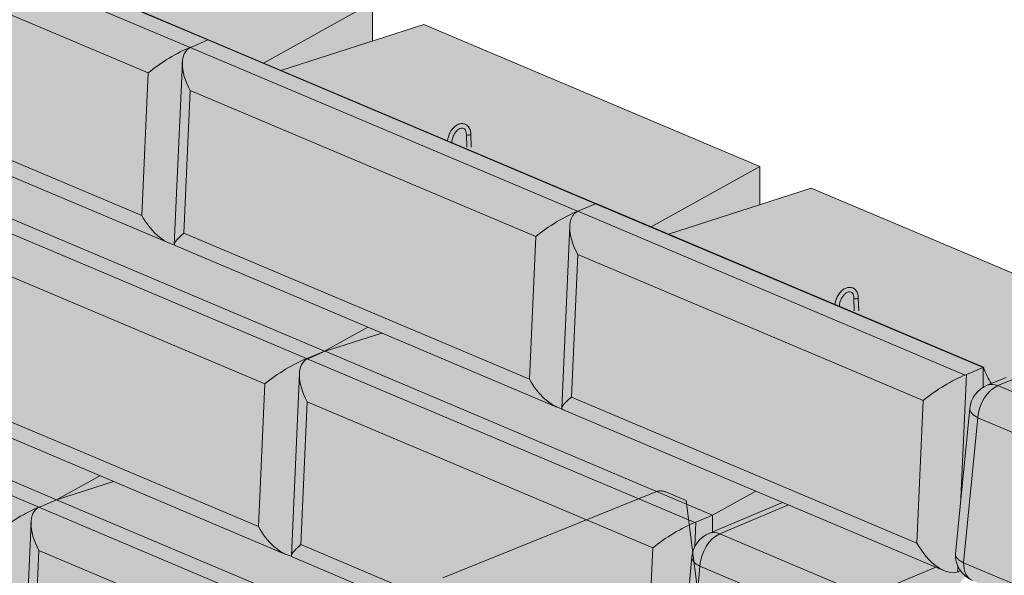
# Model space of a CAD drawing. Units: inches. Extents: x 3660 to 3915, y 433 to 763.
# Drawn here: x 3807 to 3846, y 563 to 585 of the extents above; entities that cross this region are included whole.
import ezdxf

# ---------------------------------------------------------------- set-up
doc = ezdxf.new("R2010")
doc.units = ezdxf.units.IN
doc.header["$MEASUREMENT"] = 0
for name, color, linetype, lineweight in [('Notes', 7, 'Continuous', 13), ('Redi-Rock Blocks', 7, 'Continuous', 15), ('Shading', 7, 'Continuous', 13)]:
    doc.layers.add(name, color=color, linetype=linetype, lineweight=lineweight)
doc.styles.add('Arial', font='arial.ttf', dxfattribs={"height": 2.5})
doc.dimstyles.get("Standard").update_dxf_attribs({"dimtxt": 2.5, "dimasz": 3, "dimexe": 1.25, "dimexo": 2.5, "dimgap": 1.25, "dimtad": 0, "dimtih": 1, "dimtoh": 1, "dimdec": 1, "dimzin": 0, "dimdsep": 46, "dimtxsty": 'Arial', "dimcen": 0.09, "dimadec": 0, "dimazin": 0, "dimtfac": 1, "dimtdec": 1, "dimtofl": 0, "dimtmove": 0, "dimatfit": 3, "dimfxl": 1, "dimtolj": 1, "dimtzin": 0, "dimarcsym": 1})

msp = doc.modelspace()

# ---------------------------------------------------------------- hatches: boundary and pattern name
at = {"layer": 'Shading', "true_color": 0xd7d8da}
h = msp.add_hatch(color=254, dxfattribs=at)
h.dxf.hatch_style = 1
h.paths.add_polyline_path([(3732.214, 597.555), (3740.276, 594.148), (3738.182, 593.474), (3737.49, 593.18), (3737.392, 593.117), (3737.318, 593.038), (3737.262, 592.945), (3737.221, 592.835), (3737.198, 592.732), (3737.185, 592.606), (3736.873, 585.534), (3736.873, 585.526), (3736.874, 585.519), (3736.875, 585.514), (3736.876, 585.511), (3736.88, 585.504), (3736.884, 585.498), (3736.889, 585.494), (3736.896, 585.489), (3736.904, 585.484), (3751.754, 579.209), (3751.796, 579.193), (3751.849, 579.175), (3751.887, 579.164), (3751.928, 579.155), (3751.93, 579.149), (3751.933, 579.142), (3751.946, 579.129), (3751.957, 579.123), (3766.791, 572.854), (3766.944, 572.802), (3767.033, 572.784), (3767.143, 572.778), (3767.218, 572.785), (3767.077, 573.015), (3767.002, 573.248), (3766.98, 573.463), (3767.476, 579.117), (3767.541, 579.403), (3767.68, 579.662), (3767.884, 579.873), (3768.136, 580.023), (3768.288, 580.087), (3773.847, 582.436), (3772.9, 582.836), (3772.893, 582.84), (3772.886, 582.845), (3772.882, 582.848), (3772.878, 582.852), (3772.876, 582.856), (3772.874, 582.86), (3772.872, 582.863), (3772.871, 582.867), (3772.87, 582.871), (3772.869, 582.876), (3772.869, 582.881), (3772.869, 582.886), (3772.881, 583.17), (3770.013, 581.958), (3769.802, 581.893), (3769.59, 581.872), (3769.375, 581.893), (3769.167, 581.958), (3762.956, 584.583), (3762.722, 584.718), (3762.529, 584.906), (3762.353, 585.225), (3762.292, 585.584), (3762.788, 591.238), (3762.853, 591.524), (3762.992, 591.783), (3763.195, 591.994), (3763.448, 592.144), (3769.198, 594.574), (3776.385, 591.536), (3774.178, 590.826), (3773.486, 590.532), (3773.431, 590.501), (3773.376, 590.459), (3773.321, 590.398), (3773.276, 590.331), (3773.241, 590.257), (3773.213, 590.172), (3773.195, 590.09), (3773.181, 589.959), (3772.869, 582.886), (3772.869, 582.881), (3772.869, 582.876), (3772.87, 582.871), (3772.871, 582.867), (3772.872, 582.863), (3772.874, 582.86), (3772.876, 582.856), (3772.878, 582.852), (3772.882, 582.848), (3772.886, 582.845), (3772.893, 582.84), (3772.9, 582.836), (3781.025, 579.403), (3778.895, 578.717), (3778.248, 578.444), (3778.151, 578.394), (3778.067, 578.324), (3777.972, 578.181), (3777.923, 578.036), (3777.9, 577.884), (3777.884, 577.535), (3777.586, 570.79), (3777.586, 570.768), (3777.593, 570.747), (3777.606, 570.734), (3777.617, 570.727), (3785.482, 567.403), (3783.198, 566.668), (3782.551, 566.395), (3782.393, 566.298), (3782.29, 566.163), (3782.211, 565.909), (3782.2, 565.778), (3782.189, 565.521), (3781.889, 558.732), (3781.889, 558.72), (3781.889, 558.715), (3781.891, 558.708), (3781.895, 558.699), (3781.902, 558.69), (3781.91, 558.684), (3781.92, 558.679), (3796.753, 552.41), (3796.786, 552.397), (3796.803, 552.39), (3796.82, 552.384), (3796.868, 552.369), (3796.893, 552.361), (3796.921, 552.354), (3796.943, 552.349), (3796.947, 552.341), (3796.951, 552.333), (3796.954, 552.33), (3796.956, 552.328), (3796.961, 552.324), (3796.967, 552.32), (3796.973, 552.317), (3811.807, 546.048), (3811.947, 545.999), (3812.086, 545.975), (3812.2, 545.975), (3812.292, 545.992), (3812.243, 546.057), (3812.141, 546.237), (3812.07, 546.46), (3812.047, 546.679), (3812.543, 552.333), (3812.611, 552.627), (3812.679, 552.77), (3812.767, 552.903), (3812.854, 553.003), (3812.969, 553.103), (3813.095, 553.186), (3813.314, 553.29), (3816.033, 554.435), (3821.982, 551.921), (3822.489, 551.706), (3822.588, 551.67), (3822.685, 551.645), (3822.782, 551.632), (3822.852, 551.631), (3822.916, 551.637), (3822.855, 551.721), (3822.723, 552.008), (3822.682, 552.292), (3823.174, 557.969), (3823.25, 558.283), (3823.393, 558.533), (3823.587, 558.73), (3823.834, 558.876), (3826.715, 560.093), (3832.915, 557.473), (3833.076, 557.419), (3833.22, 557.398), (3833.355, 557.406), (3833.31, 557.465), (3833.231, 557.595), (3833.162, 557.76), (3833.123, 557.923), (3833.11, 558.109), (3833.605, 563.724), (3833.626, 563.88), (3833.668, 564.026), (3833.73, 564.164), (3833.81, 564.292), (3833.905, 564.406), (3834.018, 564.507), (3834.136, 564.588), (3834.266, 564.654), (3837.13, 565.864), (3828.588, 569.474), (3828.581, 569.478), (3828.575, 569.482), (3828.571, 569.485), (3828.566, 569.49), (3828.562, 569.497), (3828.56, 569.502), (3828.558, 569.507), (3828.533, 569.513), (3828.495, 569.523), (3828.465, 569.532), (3828.434, 569.542), (3828.368, 569.567), (3813.535, 575.836), (3813.524, 575.842), (3813.515, 575.85), (3813.511, 575.856), (3813.508, 575.86), (3813.505, 575.869), (3813.458, 575.88), (3813.413, 575.893), (3813.354, 575.914), (3813.315, 575.929), (3798.476, 582.201), (3798.469, 582.205), (3798.461, 582.212), (3798.457, 582.218), (3798.454, 582.225), (3798.452, 582.231), (3798.422, 582.237), (3798.395, 582.244), (3798.381, 582.248), (3798.366, 582.253), (3798.342, 582.261), (3798.31, 582.272), (3798.262, 582.291), (3783.428, 588.56), (3783.418, 588.565), (3783.408, 588.575), (3783.402, 588.582), (3783.399, 588.592), (3783.38, 588.597), (3783.356, 588.602), (3783.333, 588.609), (3783.307, 588.616), (3783.282, 588.625), (3783.259, 588.634), (3768.375, 594.922), (3768.365, 594.927), (3768.358, 594.932), (3768.351, 594.941), (3768.346, 594.952), (3768.344, 594.96), (3768.344, 594.971), (3768.356, 595.255), (3765.558, 594.072), (3765.403, 594.022), (3765.279, 593.998), (3765.134, 593.987), (3765, 593.995), (3764.861, 594.022), (3764.746, 594.058), (3764.661, 594.098), (3758.466, 596.713), (3758.347, 596.777), (3758.234, 596.859), (3758.119, 596.969), (3758.11, 596.977), (3758.034, 596.965), (3757.929, 596.964), (3757.818, 596.981), (3757.634, 597.042), (3742.81, 603.307), (3742.8, 603.312), (3742.791, 603.32), (3742.784, 603.33), (3742.78, 603.342), (3742.779, 603.357), (3743.016, 608.736), (3733.491, 605.544), (3732.799, 605.251), (3732.736, 605.214), (3732.68, 605.168), (3732.625, 605.105), (3732.58, 605.033), (3732.547, 604.956), (3732.52, 604.867), (3732.503, 604.774), (3732.495, 604.677)])
at = {"layer": 'Shading', "true_color": 0x00a4d9}
h = msp.add_hatch(color=142, dxfattribs=at)
h.dxf.hatch_style = 1
h.paths.add_polyline_path([(3858.248, 573.24), (3849.029, 569.514), (3846.236, 570.695), (3846.177, 570.717), (3846.107, 570.735), (3846.062, 570.743), (3846.015, 570.746), (3845.947, 570.744), (3845.887, 570.735), (3845.817, 570.713), (3845.08, 570.415), (3844.935, 570.343), (3844.81, 570.257), (3844.693, 570.149), (3844.592, 570.024), (3844.519, 569.902), (3844.49, 569.841), (3844.461, 569.766), (3844.426, 569.643), (3844.414, 569.58), (3844.405, 569.514), (3843.846, 563.868), (3843.846, 563.781), (3843.854, 563.694), (3843.868, 563.606), (3843.878, 563.563), (3843.889, 563.521), (3843.904, 563.476), (3843.919, 563.433), (3843.937, 563.391), (3843.955, 563.351), (3843.975, 563.312), (3843.986, 563.292), (3843.997, 563.274), (3844.008, 563.255), (3844.013, 563.246), (3844.019, 563.238), (3844.031, 563.22), (3844.037, 563.211), (3844.043, 563.202), (3844.083, 563.152), (3844.111, 563.117), (3844.142, 563.083), (3844.195, 563.03), (3844.255, 562.976), (3844.313, 562.933), (3844.375, 562.894), (3844.441, 562.857), (3844.509, 562.825), (3850.72, 560.201), (3850.82, 560.164), (3850.921, 560.138), (3851.032, 560.121), (3851.084, 560.116), (3851.135, 560.115), (3851.24, 560.119), (3851.349, 560.135), (3851.45, 560.159), (3851.551, 560.194), (3854.539, 561.402), (3854.824, 567.873), (3854.83, 568), (3854.844, 568.136), (3854.878, 568.267), (3854.903, 568.329), (3854.973, 568.445), (3855.047, 568.518), (3855.134, 568.573), (3855.827, 568.867), (3855.85, 568.875), (3858.659, 567.687), (3864.209, 569.474), (3865.97, 568.73), (3865.986, 570.265), (3864.024, 571.02), (3861.684, 571.919), (3860.741, 572.282)])
h.paths.add_polyline_path([(3779.294, 604.524), (3774.68, 606.519), (3772.209, 607.468), (3762.734, 603.464), (3760.153, 604.554), (3760.074, 604.583), (3759.998, 604.6), (3759.923, 604.606), (3759.849, 604.602), (3759.792, 604.592), (3759.73, 604.57), (3758.992, 604.259), (3758.922, 604.226), (3758.853, 604.187), (3758.791, 604.148), (3758.734, 604.105), (3758.679, 604.057), (3758.626, 604.005), (3758.58, 603.953), (3758.537, 603.897), (3758.498, 603.84), (3758.463, 603.782), (3758.431, 603.719), (3758.404, 603.656), (3758.377, 603.58), (3758.355, 603.498), (3758.332, 603.353), (3757.836, 597.714), (3757.837, 597.649), (3757.84, 597.615), (3757.843, 597.58), (3757.854, 597.505), (3757.871, 597.427), (3757.92, 597.281), (3757.964, 597.188), (3758, 597.125), (3758.086, 597.006), (3758.152, 596.933), (3758.22, 596.87), (3758.29, 596.815), (3758.36, 596.769), (3758.43, 596.73), (3758.466, 596.713), (3758.5, 596.697), (3764.661, 594.098), (3764.746, 594.058), (3764.861, 594.022), (3765, 593.995), (3765.107, 593.987), (3765.214, 593.99), (3765.343, 594.007), (3765.464, 594.038), (3765.558, 594.072), (3768.356, 595.255), (3768.656, 602.044), (3768.668, 602.162), (3768.686, 602.252), (3768.708, 602.321), (3768.722, 602.358), (3768.748, 602.412), (3768.789, 602.475), (3768.819, 602.512), (3768.86, 602.552), (3768.901, 602.583), (3768.929, 602.601), (3768.961, 602.617), (3769.249, 602.74), (3769.653, 602.911), (3769.676, 602.918), (3772.485, 601.731), (3777.008, 603.187), (3778.035, 603.518), (3779.277, 602.993)])
at = {"layer": 'Shading', "true_color": 0xc4cd98}
h = msp.add_hatch(color=9, dxfattribs=at)
h.dxf.hatch_style = 1
h.paths.add_polyline_path([(3791.091, 598), (3778.035, 603.518), (3772.485, 601.731), (3769.676, 602.918), (3769.653, 602.911), (3768.961, 602.617), (3768.879, 602.566), (3768.804, 602.493), (3768.769, 602.443), (3768.732, 602.376), (3768.712, 602.334), (3768.687, 602.255), (3768.667, 602.158), (3768.656, 602.044), (3768.375, 594.922), (3843.421, 563.206), (3843.527, 563.167), (3843.633, 563.141), (3843.735, 563.13), (3843.819, 563.134), (3843.897, 563.147), (3843.934, 563.159), (3843.97, 563.172), (3844.007, 563.188), (3844.043, 563.202), (3843.97, 563.322), (3843.921, 563.43), (3843.884, 563.542), (3843.854, 563.694), (3843.846, 563.854), (3844.405, 569.513), (3844.42, 569.611), (3844.455, 569.748), (3844.505, 569.872), (3844.556, 569.963), (3844.609, 570.047), (3844.693, 570.149), (3844.81, 570.257), (3844.919, 570.334), (3845.08, 570.415), (3845.817, 570.713), (3845.868, 570.73), (3845.928, 570.742), (3845.987, 570.747), (3846.056, 570.743), (3846.138, 570.728), (3846.193, 570.711), (3846.236, 570.695), (3849.029, 569.514), (3851.304, 570.434), (3851.304, 572.553), (3838.248, 578.071), (3836.251, 577.428), (3836.251, 578.915), (3823.195, 584.433), (3821.198, 583.79), (3821.198, 585.277), (3808.141, 590.794), (3806.144, 590.152), (3806.144, 591.638), (3793.088, 597.156), (3791.091, 596.513)])
at = {"layer": 'Shading', "true_color": 0x00a4d9}
h = msp.add_hatch(color=142, dxfattribs=at)
h.dxf.hatch_style = 1
h.paths.add_polyline_path([(3844.255, 562.976), (3844.127, 563.096), (3844.043, 563.202), (3843.974, 563.174), (3843.907, 563.15), (3843.811, 563.132), (3843.735, 563.13), (3843.633, 563.141), (3843.527, 563.167), (3843.421, 563.206), (3837.13, 565.864), (3834.266, 564.654), (3834.136, 564.588), (3834.018, 564.507), (3833.905, 564.406), (3833.81, 564.292), (3833.73, 564.164), (3833.668, 564.026), (3833.626, 563.88), (3833.605, 563.724), (3833.11, 558.094), (3833.123, 557.923), (3833.162, 557.76), (3833.231, 557.595), (3833.31, 557.465), (3833.355, 557.406), (3833.416, 557.338), (3833.436, 557.317), (3833.53, 557.235), (3833.649, 557.154), (3833.69, 557.132), (3833.774, 557.092), (3839.962, 554.478), (3840.064, 554.437), (3840.178, 554.406), (3840.291, 554.388), (3840.408, 554.382), (3840.521, 554.388), (3840.629, 554.404), (3840.734, 554.432), (3840.831, 554.467), (3843.678, 555.67), (3843.964, 562.145), (3843.976, 562.416), (3843.985, 562.522), (3844.006, 562.627), (3844.039, 562.723), (3844.077, 562.799), (3844.133, 562.877), (3844.178, 562.922)])

# ---------------------------------------------------------------- linework, layer by layer
at = {"layer": 'Redi-Rock Blocks', "linetype": 'Continuous', "extrusion": (1.66533e-16, 0.906308, 0.422618)}
for p, q in [((3814.812, 583.826), (3799.759, 590.187)), ((3814.812, 583.826), (3799.759, 590.187)), ((3814.83, 583.835), (3799.782, 590.195)), ((3814.117, 583.533), (3799.067, 589.894)), ((3799.067, 588.22), (3812.488, 582.548)), ((3821.198, 585.277), (3816.97, 582.931)), ((3821.198, 583.79), (3821.198, 585.277)), ((3817.645, 582.646), (3823.195, 584.433)), ((3823.195, 584.433), (3836.251, 578.915)), ((3814.812, 583.826), (3814.166, 583.552)), ((3814.812, 583.826), (3814.166, 583.552)), ((3814.83, 583.835), (3814.812, 583.826)), ((3814.812, 583.826), (3814.835, 583.833)), ((3829.866, 577.464), (3814.812, 583.826)), ((3829.866, 577.464), (3814.812, 583.826)), ((3829.883, 577.474), (3814.835, 583.833)), ((3829.171, 577.171), (3814.12, 583.532)), ((3813.816, 582.958), (3813.503, 575.886)), ((3812.244, 577.006), (3798.822, 582.678)), ((3812.488, 582.548), (3812.244, 577.006)), ((3813.315, 575.929), (3798.482, 582.198)), ((3813.875, 576.317), (3814.12, 581.858)), ((3814.12, 581.858), (3827.542, 576.186)), ((3824.287, 579.855), (3824.287, 579.846)), ((3824.287, 579.846), (3824.287, 579.841)), ((3824.861, 579.665), (3824.848, 580.165)), ((3825.035, 579.666), (3825.021, 580.17)), ((3836.251, 578.915), (3832.023, 576.569)), ((3836.251, 577.428), (3836.251, 578.915)), ((3819.337, 571.74), (3804.284, 578.102)), ((3819.337, 571.74), (3804.284, 578.102)), ((3832.698, 576.284), (3838.248, 578.071)), ((3838.248, 578.071), (3851.304, 572.553)), ((3818.643, 571.448), (3803.592, 577.808)), ((3844.224, 570.81), (3829.173, 577.17)), ((3829.866, 577.464), (3829.219, 577.191)), ((3829.866, 577.464), (3829.219, 577.191)), ((3829.883, 577.474), (3829.866, 577.464)), ((3829.866, 577.464), (3829.889, 577.471)), ((3844.919, 571.102), (3829.866, 577.464)), ((3844.919, 571.102), (3829.866, 577.464)), ((3844.936, 571.112), (3829.889, 577.471)), ((3828.869, 576.597), (3828.557, 569.524)), ((3803.592, 576.135), (3817.014, 570.462)), ((3827.297, 570.645), (3813.875, 576.317)), ((3827.542, 576.186), (3827.297, 570.645)), ((3828.368, 569.567), (3813.535, 575.836)), ((3828.929, 569.955), (3829.173, 575.496)), ((3829.173, 575.496), (3842.595, 569.824)), ((3839.915, 573.303), (3839.901, 573.804)), ((3840.088, 573.304), (3840.074, 573.808)), ((3839.34, 573.493), (3839.34, 573.484)), ((3839.34, 573.484), (3839.34, 573.479)), ((3821.019, 572.673), (3819.337, 571.74)), ((3808.933, 565.965), (3793.88, 572.326)), ((3808.933, 565.965), (3793.88, 572.326)), ((3819.359, 571.731), (3821.567, 572.442)), ((3833.718, 565.077), (3818.667, 571.437)), ((3818.69, 571.448), (3818.691, 571.467)), ((3819.337, 571.74), (3818.691, 571.467)), ((3819.359, 571.731), (3818.713, 571.458)), ((3819.337, 571.722), (3819.337, 571.74)), ((3819.337, 571.722), (3819.337, 571.74)), ((3834.413, 565.369), (3819.359, 571.731)), ((3834.413, 565.369), (3819.359, 571.731)), ((3844.919, 571.102), (3844.272, 570.829)), ((3844.936, 571.112), (3844.919, 571.102)), ((3844.919, 570.334), (3844.919, 571.102)), ((3844.919, 570.334), (3844.919, 571.102)), ((3818.363, 570.864), (3818.05, 563.792)), ((3844.06, 566.029), (3844.272, 570.829)), ((3845.817, 570.713), (3845.08, 570.415)), ((3845.498, 570.397), (3846.236, 570.695)), ((3816.769, 564.921), (3803.347, 570.593)), ((3817.014, 570.462), (3816.769, 564.921)), ((3851.217, 567.98), (3845.498, 570.397)), ((3817.84, 563.844), (3803.007, 570.113)), ((3842.35, 564.283), (3828.929, 569.955)), ((3818.422, 564.222), (3818.667, 569.764)), ((3818.667, 569.764), (3832.089, 564.091)), ((3842.595, 569.824), (3842.35, 564.283)), ((3843.847, 563.868), (3844.405, 569.514)), ((3843.421, 563.206), (3828.588, 569.474)), ((3844.163, 563.517), (3844.72, 569.152)), ((3844.72, 569.152), (3850.439, 566.735)), ((3810.615, 566.897), (3808.933, 565.965)), ((3808.933, 565.965), (3811.141, 566.675)), ((3836.094, 566.302), (3834.413, 565.369)), ((3808.933, 565.965), (3808.287, 565.691)), ((3808.933, 565.965), (3808.287, 565.691)), ((3823.986, 559.603), (3808.933, 565.965)), ((3823.986, 559.603), (3808.933, 565.965)), ((3837.13, 565.864), (3834.266, 564.654)), ((3834.689, 564.638), (3837.361, 565.767)), ((3823.292, 559.31), (3808.241, 565.671)), ((3834.413, 565.369), (3833.766, 565.096)), ((3834.413, 564.716), (3834.413, 565.369)), ((3834.413, 564.716), (3834.413, 565.369)), ((3807.937, 565.097), (3807.624, 558.025)), ((3833.724, 564.154), (3833.766, 565.096)), ((3840.408, 562.221), (3834.689, 564.638)), ((3831.844, 558.55), (3818.422, 564.222)), ((3807.996, 558.456), (3808.241, 563.997)), ((3808.241, 563.997), (3821.663, 558.325)), ((3832.089, 564.091), (3831.844, 558.55)), ((3832.915, 557.473), (3818.082, 563.742)), ((3833.111, 558.123), (3833.606, 563.747)), ((3850.374, 560.892), (3844.164, 563.516)), ((3833.427, 557.769), (3833.921, 563.383)), ((3833.921, 563.383), (3839.64, 560.966)), ((3843.08, 563.35), (3840.408, 562.221)), ((3843.934, 563.158), (3843.943, 563.376)), ((3843.98, 563.176), (3844.043, 563.202))]:
    msp.add_line(p, q, dxfattribs=at)
at = {"layer": 'Redi-Rock Blocks'}
msp.add_line((3793.234, 572.053), (3808.238, 565.672), dxfattribs=at)
at = {"layer": 'Redi-Rock Blocks', "linetype": 'Continuous', "extrusion": (4.06422e-17, 5.55112e-17, -1)}
msp.add_arc((-3845.487, 569.407), 1.087, 5.6498, 67.9938, dxfattribs=at)
at = {"layer": 'Redi-Rock Blocks', "linetype": 'Continuous', "extrusion": (4.06422e-17, 1.11022e-16, -1)}
msp.add_arc((-3834.689, 563.652), 1.087, 5.0332, 67.0902, dxfattribs=at)
at = {"layer": 'Redi-Rock Blocks', "linetype": 'Continuous', "extrusion": (-7.03801e-17, 2.22045e-16, -1)}
msp.add_arc((-3844.933, 563.827), 1.087, 292.9098, 1.4369, dxfattribs=at)
at = {"layer": 'Redi-Rock Blocks', "linetype": 'Continuous', "extrusion": (-9.7315e-18, 2.36944e-16, -1)}
msp.add_ellipse((3816.923, 586.252), major_axis=(1.156, 3.516), ratio=0.551598, start_param=-2.49423, end_param=-2.492816, dxfattribs=at)
at = {"layer": 'Redi-Rock Blocks', "linetype": 'Continuous', "extrusion": (-7.43804e-18, 3.23597e-16, -1)}
msp.add_ellipse((3813.303, 582.832), major_axis=(1.179, 0.745), ratio=0.17503, start_param=-2.217261, end_param=-0.704094, dxfattribs=at)
at = {"layer": 'Redi-Rock Blocks', "linetype": 'Continuous'}
for centre, major_axis, ratio, start_param, end_param in [((3814.935, 582.142), (0.862, -1.364), 0.524679, -3.205062, -1.691894), ((3824.2, 579.858), (0.0865, -0.0023), 0.400157, -0.403062, 0), ((3824.2, 579.845), (0.0866, 0.0009), 0.368498, -0.202412, -0.013485), ((3824.2, 579.837), (0.0864, 0.004), 0.33596, -0.067658, 0), ((3829.988, 575.78), (0.862, -1.364), 0.524679, -3.205062, -1.691894), ((3813.058, 577.29), (0.862, -1.364), 0.524679, -1.691894, -0.467394), ((3814.69, 576.601), (-1.179, -0.745), 0.17503, -0.924331, 0.121098), ((3839.254, 573.496), (0.0865, -0.0023), 0.400157, -0.403062, 0), ((3839.253, 573.483), (0.0866, 0.0009), 0.368498, -0.202412, -0.013485), ((3839.254, 573.475), (0.0864, 0.004), 0.33596, -0.067658, 0), ((3819.482, 570.048), (0.862, -1.364), 0.524679, -3.205062, -1.691894), ((3828.111, 570.929), (0.862, -1.364), 0.524679, -1.691894, -0.467394), ((3845.487, 569.407), (-0.407, 1.008), 0.646878, -0.572841, 0), ((3829.743, 570.239), (-1.179, -0.745), 0.17503, -0.924331, 0.121098), ((3845.487, 569.407), (-1.082, 0.107), 0.411693, 0, 0.824568), ((3809.056, 564.281), (0.862, -1.364), 0.524679, -3.205062, -1.691894), ((3817.583, 565.205), (0.862, -1.364), 0.524679, -1.691894, -0.447017), ((3834.689, 563.652), (-0.423, 1.002), 0.640856, -0.582996, 0), ((3819.237, 564.506), (-1.179, -0.745), 0.17503, -0.924331, 0.121098), ((3843.165, 564.567), (0.862, -1.364), 0.524679, -1.691894, -0.121098), ((3834.689, 563.652), (-1.083, 0.095), 0.421278, 0, 0.820896)]:
    msp.add_ellipse(centre, major_axis=major_axis, ratio=ratio, start_param=start_param, end_param=end_param, dxfattribs=at)
at = {"layer": 'Redi-Rock Blocks', "linetype": 'Continuous', "extrusion": (-5.79266e-17, 3.33067e-16, -1)}
msp.add_ellipse((3813.347, 583.898), major_axis=(-1.158, 0), ratio=0.422618, start_param=-2.356195, end_param=-2.298662, dxfattribs=at)
at = {"layer": 'Redi-Rock Blocks', "linetype": 'Continuous', "extrusion": (1.28365e-16, 3.33067e-16, -1)}
msp.add_ellipse((3814.985, 583.207), major_axis=(1.158, 0), ratio=0.422618, start_param=-2.413727, end_param=-2.356194, dxfattribs=at)
at = {"layer": 'Redi-Rock Blocks', "linetype": 'Continuous', "extrusion": (-1.2132e-16, -5.17564e-18, -1)}
msp.add_ellipse((3824.2, 579.837), major_axis=(0.0865, 0.0037), ratio=0.338575, start_param=-0.005618, end_param=0.056788, dxfattribs=at)
at = {"layer": 'Redi-Rock Blocks', "linetype": 'Continuous', "extrusion": (1.38717e-16, 4.48051e-16, -1)}
msp.add_ellipse((3824.934, 580.168), major_axis=(-0.0865, -0.0024), ratio=0.444571, start_param=-2.34433, end_param=0, dxfattribs=at)
at = {"layer": 'Redi-Rock Blocks', "linetype": 'Continuous', "extrusion": (-8.08641e-17, 6.08638e-16, -1)}
msp.add_ellipse((3824.934, 580.168), major_axis=(0.0865, 0.0024), ratio=0.444571, start_param=0, end_param=0.797263, dxfattribs=at)
at = {"layer": 'Redi-Rock Blocks', "linetype": 'Continuous', "extrusion": (1.42052e-16, -1.72903e-16, -1)}
msp.add_ellipse((3828.356, 576.47), major_axis=(1.179, 0.745), ratio=0.17503, start_param=-2.217261, end_param=-0.704094, dxfattribs=at)
at = {"layer": 'Redi-Rock Blocks', "linetype": 'Continuous', "extrusion": (-1.50626e-16, 4.44089e-16, -1)}
msp.add_ellipse((3828.401, 577.537), major_axis=(-1.158, 0), ratio=0.422618, start_param=-2.356195, end_param=-2.298662, dxfattribs=at)
at = {"layer": 'Redi-Rock Blocks', "linetype": 'Continuous', "extrusion": (-1.0364e-16, 3.33067e-16, -1)}
msp.add_ellipse((3830.038, 576.845), major_axis=(1.158, 0), ratio=0.422618, start_param=-2.413727, end_param=-2.356194, dxfattribs=at)
at = {"layer": 'Redi-Rock Blocks', "linetype": 'Continuous', "extrusion": (4.716e-17, 2.7667e-16, -1)}
msp.add_ellipse((3831.976, 579.89), major_axis=(1.156, 3.516), ratio=0.551598, start_param=-2.49423, end_param=-2.492816, dxfattribs=at)
at = {"layer": 'Redi-Rock Blocks', "linetype": 'Continuous', "extrusion": (1.38501e-16, 3.92514e-16, -1)}
msp.add_ellipse((3839.988, 573.806), major_axis=(-0.0865, -0.0024), ratio=0.444571, start_param=-2.34433, end_param=0, dxfattribs=at)
at = {"layer": 'Redi-Rock Blocks', "linetype": 'Continuous', "extrusion": (-9.14748e-17, 1.08561e-16, -1)}
msp.add_ellipse((3839.988, 573.806), major_axis=(0.0865, 0.0024), ratio=0.444571, start_param=0, end_param=0.797263, dxfattribs=at)
at = {"layer": 'Redi-Rock Blocks', "linetype": 'Continuous', "extrusion": (-6.17893e-17, 5.5298e-16, -1)}
msp.add_ellipse((3839.254, 573.475), major_axis=(0.0865, 0.0037), ratio=0.338575, start_param=-0.005618, end_param=0.056788, dxfattribs=at)
at = {"layer": 'Redi-Rock Blocks', "linetype": 'Continuous', "extrusion": (-3.09038e-17, 3.08774e-16, -1)}
msp.add_ellipse((3817.828, 570.746), major_axis=(1.179, 0.745), ratio=0.17503, start_param=-2.217261, end_param=-0.704094, dxfattribs=at)
at = {"layer": 'Redi-Rock Blocks', "linetype": 'Continuous', "extrusion": (3.29792e-18, 4.44089e-16, -1)}
msp.add_ellipse((3817.872, 571.813), major_axis=(-1.158, 0), ratio=0.422618, start_param=-2.356195, end_param=-2.298662, dxfattribs=at)
at = {"layer": 'Redi-Rock Blocks', "linetype": 'Continuous', "extrusion": (-8.84546e-17, 3.33067e-16, -1)}
msp.add_ellipse((3819.531, 571.112), major_axis=(1.158, 0), ratio=0.422618, start_param=-2.413727, end_param=-2.356194, dxfattribs=at)
at = {"layer": 'Redi-Rock Blocks', "linetype": 'Continuous', "extrusion": (2.53932e-16, 1.50234e-16, -1)}
msp.add_ellipse((3847.029, 573.528), major_axis=(1.156, 3.516), ratio=0.551598, start_param=-2.770429, end_param=-2.492816, dxfattribs=at)
at = {"layer": 'Redi-Rock Blocks', "linetype": 'Continuous', "extrusion": (1.28433e-16, 2.12449e-16, -1)}
msp.add_ellipse((3843.409, 570.108), major_axis=(1.179, 0.745), ratio=0.17503, start_param=-2.217261, end_param=-0.704094, dxfattribs=at)
at = {"layer": 'Redi-Rock Blocks', "linetype": 'Continuous', "extrusion": (9.01237e-17, 2.22045e-16, -1)}
msp.add_ellipse((3843.454, 571.175), major_axis=(-1.158, 0), ratio=0.422618, start_param=-2.356195, end_param=-2.298662, dxfattribs=at)
at = {"layer": 'Redi-Rock Blocks', "linetype": 'Continuous', "extrusion": (2.14269e-16, 1.50506e-16, -1)}
msp.add_ellipse((3845.487, 569.407), major_axis=(0.423, 1.002), ratio=0.640856, start_param=-2.083003, end_param=-0.568589, dxfattribs=at)
at = {"layer": 'Redi-Rock Blocks', "linetype": 'Continuous', "extrusion": (-3.81534e-17, 3.88578e-16, -1)}
msp.add_ellipse((3807.468, 566.037), major_axis=(-1.158, 0), ratio=0.422618, start_param=-2.356195, end_param=-2.298662, dxfattribs=at)
at = {"layer": 'Redi-Rock Blocks', "linetype": 'Continuous', "extrusion": (-5.69361e-17, 7.21645e-16, -1)}
msp.add_ellipse((3809.105, 565.345), major_axis=(1.158, 0), ratio=0.422618, start_param=-2.413727, end_param=-2.356194, dxfattribs=at)
at = {"layer": 'Redi-Rock Blocks', "linetype": 'Continuous', "extrusion": (1.37128e-16, -3.72991e-16, -1)}
msp.add_ellipse((3807.424, 564.971), major_axis=(1.179, 0.745), ratio=0.17503, start_param=-2.217261, end_param=-0.704094, dxfattribs=at)
at = {"layer": 'Redi-Rock Blocks', "linetype": 'Continuous', "extrusion": (2.06268e-16, -6.66783e-17, -1)}
msp.add_ellipse((3832.903, 564.375), major_axis=(1.179, 0.745), ratio=0.17503, start_param=-2.217261, end_param=-0.704094, dxfattribs=at)
at = {"layer": 'Redi-Rock Blocks', "linetype": 'Continuous', "extrusion": (1.6768e-16, 2.22045e-16, -1)}
msp.add_ellipse((3832.947, 565.442), major_axis=(-1.158, 0), ratio=0.422618, start_param=-2.356195, end_param=-2.298662, dxfattribs=at)
at = {"layer": 'Redi-Rock Blocks', "linetype": 'Continuous', "extrusion": (1.41527e-16, 1.20983e-16, -1)}
msp.add_ellipse((3834.689, 563.652), major_axis=(0.423, 1.002), ratio=0.640856, start_param=-2.09741, end_param=-0.582996, dxfattribs=at)
at = {"layer": 'Redi-Rock Blocks', "linetype": 'Continuous', "extrusion": (1.08047e-16, 2.55662e-16, -1)}
msp.add_ellipse((3844.933, 563.827), major_axis=(-0.423, -1.002), ratio=0.640856, start_param=0, end_param=1.002207, dxfattribs=at)
at = {"layer": 'Redi-Rock Blocks', "linetype": 'Continuous', "extrusion": (-7.422e-17, 2.67808e-16, -1)}
msp.add_ellipse((3844.167, 563.573), major_axis=(-0.0193, 0.0582), ratio=0.669143, start_param=-2.610729, end_param=-2.582549, dxfattribs=at)
at = {"layer": 'Redi-Rock Blocks', "linetype": 'Continuous', "extrusion": (2.39835e-16, 1.39701e-16, -1)}
msp.add_ellipse((3843.98, 564.222), major_axis=(-0.449, -1.063), ratio=0.640856, start_param=-0.582996, end_param=-0.525367, dxfattribs=at)
at = {"layer": 'Redi-Rock Blocks', "linetype": 'Continuous'}
for points, knots in [([(3825.021, 580.17), (3825.019, 580.231), (3825.009, 580.289), (3824.973, 580.393), (3824.946, 580.439), (3824.881, 580.511), (3824.843, 580.538), (3824.763, 580.571), (3824.72, 580.579), (3824.633, 580.578), (3824.587, 580.568), (3824.494, 580.531), (3824.447, 580.502), (3824.357, 580.428), (3824.315, 580.383), (3824.24, 580.28), (3824.208, 580.223), (3824.157, 580.103), (3824.138, 580.041), (3824.122, 579.956), (3824.119, 579.933), (3824.117, 579.911)], [0.034659, 0.034659, 0.034659, 0.034659, 0.374725, 0.374725, 0.702207, 0.702207, 0.992051, 0.992051, 1.26148, 1.26148, 1.549865, 1.549865, 1.872917, 1.872917, 2.212228, 2.212228, 2.552097, 2.552097, 2.890964, 2.890964, 3.014011, 3.014011, 3.014011, 3.014011]), ([(3824.848, 580.165), (3824.847, 580.204), (3824.841, 580.24), (3824.823, 580.301), (3824.81, 580.326), (3824.779, 580.368), (3824.761, 580.383), (3824.714, 580.406), (3824.681, 580.409), (3824.615, 580.394), (3824.584, 580.382), (3824.524, 580.343), (3824.495, 580.319), (3824.439, 580.26), (3824.412, 580.225), (3824.366, 580.148), (3824.345, 580.107), (3824.313, 580.02), (3824.301, 579.976), (3824.29, 579.906), (3824.288, 579.88), (3824.287, 579.855)], [0.034659, 0.034659, 0.034659, 0.034659, 0.328532, 0.328532, 0.625168, 0.625168, 0.959535, 0.959535, 1.419026, 1.419026, 1.738356, 1.738356, 2.032513, 2.032513, 2.327247, 2.327247, 2.624882, 2.624882, 2.923295, 2.923295, 3.106934, 3.106934, 3.106934, 3.106934]), ([(3840.074, 573.808), (3840.072, 573.869), (3840.063, 573.927), (3840.026, 574.031), (3840, 574.077), (3839.934, 574.149), (3839.896, 574.176), (3839.816, 574.209), (3839.774, 574.217), (3839.686, 574.216), (3839.64, 574.206), (3839.547, 574.169), (3839.5, 574.14), (3839.41, 574.067), (3839.368, 574.021), (3839.294, 573.918), (3839.261, 573.861), (3839.21, 573.742), (3839.191, 573.679), (3839.176, 573.594), (3839.172, 573.571), (3839.17, 573.549)], [0.034659, 0.034659, 0.034659, 0.034659, 0.374725, 0.374725, 0.702207, 0.702207, 0.992051, 0.992051, 1.26148, 1.26148, 1.549865, 1.549865, 1.872917, 1.872917, 2.212228, 2.212228, 2.552097, 2.552097, 2.890964, 2.890964, 3.014011, 3.014011, 3.014011, 3.014011]), ([(3839.901, 573.804), (3839.9, 573.842), (3839.894, 573.878), (3839.876, 573.939), (3839.863, 573.965), (3839.832, 574.006), (3839.814, 574.021), (3839.767, 574.044), (3839.735, 574.048), (3839.668, 574.033), (3839.637, 574.02), (3839.577, 573.981), (3839.548, 573.957), (3839.492, 573.898), (3839.466, 573.863), (3839.419, 573.787), (3839.399, 573.745), (3839.366, 573.659), (3839.355, 573.614), (3839.343, 573.545), (3839.341, 573.519), (3839.34, 573.493)], [0.034659, 0.034659, 0.034659, 0.034659, 0.328532, 0.328532, 0.625168, 0.625168, 0.959535, 0.959535, 1.419026, 1.419026, 1.738356, 1.738356, 2.032513, 2.032513, 2.327247, 2.327247, 2.624882, 2.624882, 2.923295, 2.923295, 3.106934, 3.106934, 3.106934, 3.106934]), ([(3843.847, 563.868), (3843.846, 563.863), (3843.846, 563.857), (3843.845, 563.793), (3843.872, 563.734), (3843.952, 563.648), (3843.986, 563.62), (3844.066, 563.566), (3844.112, 563.54), (3844.163, 563.517)], [4.461705, 4.461705, 4.461705, 4.461705, 4.673921, 4.673921, 7.01037, 7.01037, 8.208234, 8.208234, 9.406206, 9.406206, 9.406206, 9.406206])]:
    msp.add_open_spline(points, degree=3, knots=knots, dxfattribs=at)
for points in [[(3824.287, 579.839), (3824.287, 579.839), (3824.287, 579.84), (3824.287, 579.84)], [(3839.34, 573.477), (3839.34, 573.478), (3839.34, 573.478), (3839.34, 573.479)]]:
    msp.add_open_spline(points, degree=3, dxfattribs=at)
at = {"layer": 'Shading'}
msp.add_lwpolyline([(3823.937, 562.934), (3832.204, 566.275), (3832.229, 566.284), (3832.256, 566.292), (3832.282, 566.299), (3832.309, 566.303), (3832.334, 566.307), (3832.359, 566.308), (3832.383, 566.309), (3832.408, 566.308), (3832.436, 566.306), (3832.464, 566.303), (3832.492, 566.298), (3832.52, 566.292), (3832.546, 566.284), (3832.571, 566.276), (3832.597, 566.267), (3832.623, 566.257), (3833.381, 565.936), (3833.83, 562.47)], dxfattribs=at)

# ---------------------------------------------------------------- leaders
at = {"layer": 'Notes'}
msp.add_leader([(3795.325, 576.53), (3816.529, 596.118), (3821.529, 596.118)], dimstyle='Standard', dxfattribs=at)

doc.saveas('drawing.dxf')
